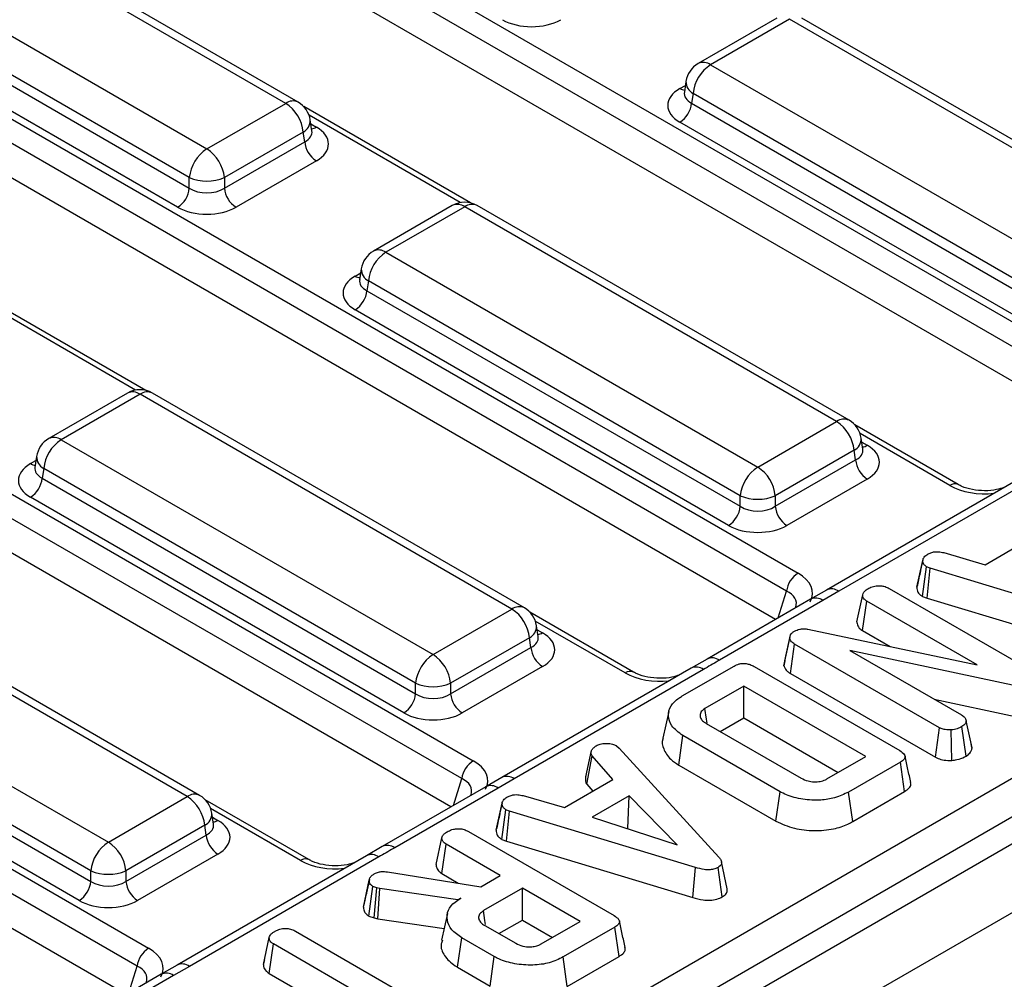
# Model space of a CAD drawing. Units: millimetres. Extents: x -168 to 664, y -32 to 370.
# Drawn here: x 378 to 389, y 167 to 178 of the extents above; entities that cross this region are included whole.
import ezdxf

# ---------------------------------------------------------------- set-up
doc = ezdxf.new("R2010")
doc.units = ezdxf.units.MM

msp = doc.modelspace()

# ---------------------------------------------------------------- linework, layer by layer
at = {"color": 7, "linetype": 'Continuous', "lineweight": 25}
for p, q in [((379.624193, 180.327891), (390.862566, 173.840116)), ((390.723293, 173.624765), (379.48492, 180.11254)), ((390.592285, 173.282839), (379.495529, 179.68886)), ((380.76428, 177.244256), (377.555189, 179.096825)), ((380.914268, 177.259109), (377.705177, 179.111677)), ((374.589869, 178.711243), (386.945194, 171.578666)), ((386.805921, 171.363315), (374.300628, 178.582467)), ((376.603979, 178.547703), (379.813069, 176.695134)), ((379.601744, 176.349527), (376.392654, 178.202095)), ((386.691723, 178.273584), (385.740512, 177.724461)), ((386.841711, 178.258731), (385.8905, 177.709609)), ((391.328455, 175.668589), (386.841711, 178.258731)), ((391.478443, 175.683441), (386.991698, 178.273584)), ((386.674914, 171.021388), (374.267993, 178.183751)), ((376.37489, 178.084858), (379.601744, 176.222034)), ((354.518012, 148.895341), (404.919323, 177.991399)), ((379.460861, 175.991629), (376.234006, 177.854453)), ((405.91453, 177.775278), (264.634595, 96.216108)), ((385.8905, 177.709609), (390.377245, 175.119466)), ((405.130648, 177.645791), (354.729336, 148.549733)), ((385.593886, 177.509592), (385.573945, 177.377993)), ((385.573849, 177.381748), (385.573563, 177.376863)), ((385.679175, 177.364001), (385.661411, 177.246764)), ((390.16592, 174.773859), (385.679175, 177.364001)), ((265.141563, 95.680922), (406.421497, 177.240092)), ((379.813069, 176.695134), (380.76428, 177.244256)), ((385.661411, 177.246764), (390.16592, 174.646366)), ((382.99372, 176.044185), (380.982334, 177.205333)), ((381.080835, 176.912641), (381.060894, 177.044239)), ((390.025037, 174.415961), (385.520528, 177.016359)), ((380.975605, 176.898649), (380.024394, 176.349527)), ((380.993369, 176.781412), (380.975605, 176.898649)), ((381.08129, 176.910169), (381.080736, 176.913556)), ((370.041479, 176.814071), (383.027822, 169.317215)), ((380.024394, 176.222034), (380.993369, 176.781412)), ((382.88855, 169.101865), (369.902206, 176.598721)), ((381.134252, 176.551006), (380.165277, 175.991629)), ((379.601744, 176.222034), (379.601744, 176.349527)), ((380.024394, 176.349527), (380.024394, 176.222034)), ((382.757542, 168.759938), (369.902206, 176.181165)), ((382.774351, 176.012133), (381.823141, 175.463011)), ((382.924339, 175.997281), (381.973129, 175.448158)), ((387.411084, 173.407138), (382.924339, 175.997281)), ((387.561071, 173.421991), (383.074327, 176.012133)), ((381.973129, 175.448158), (386.459873, 172.858016)), ((381.676514, 175.248141), (381.656574, 175.116543)), ((381.656478, 175.120297), (381.656191, 175.115412)), ((381.761804, 175.102551), (381.744039, 174.985314)), ((386.248548, 172.512408), (381.761804, 175.102551)), ((381.744039, 174.985314), (386.248548, 172.384916)), ((379.076348, 173.782735), (377.064963, 174.943883)), ((386.107665, 172.154511), (381.603156, 174.754909)), ((366.124108, 174.552621), (379.110451, 167.055765)), ((378.971178, 166.840414), (365.984835, 174.337271)), ((378.840171, 166.498487), (365.984835, 173.919715)), ((378.85698, 173.750683), (377.905769, 173.20156)), ((379.006968, 173.73583), (378.055757, 173.186708)), ((383.493712, 171.145688), (379.006968, 173.73583)), ((383.6437, 171.16054), (379.156955, 173.750683)), ((386.459873, 172.858016), (387.411084, 173.407138)), ((388.87855, 172.646945), (387.629138, 173.368215)), ((387.727638, 173.075523), (387.707698, 173.207121)), ((378.055757, 173.186708), (382.542501, 170.596566)), ((387.728094, 173.073051), (387.72754, 173.076438)), ((377.759143, 172.986691), (377.739202, 172.855092)), ((387.622408, 173.061531), (386.671198, 172.512408)), ((387.640173, 172.944293), (387.622408, 173.061531)), ((377.739106, 172.858847), (377.73882, 172.853962)), ((377.844432, 172.8411), (377.826668, 172.723863)), ((382.331177, 170.250958), (377.844432, 172.8411)), ((386.671198, 172.384916), (387.640173, 172.944293)), ((377.826668, 172.723863), (382.331177, 170.123465)), ((387.781056, 172.713888), (386.812081, 172.154511)), ((389.57228, 172.694101), (387.287875, 171.375342)), ((389.722268, 172.679248), (387.437863, 171.36049)), ((382.190293, 169.89306), (377.685784, 172.493458)), ((386.248548, 172.384916), (386.248548, 172.512408)), ((386.671198, 172.512408), (386.671198, 172.384916)), ((389.201813, 171.681386), (389.787923, 172.01974)), ((388.703912, 171.826429), (389.201813, 171.681386)), ((388.379501, 171.408645), (388.450154, 171.733514)), ((388.451132, 171.738292), (388.42481, 171.616964)), ((388.447546, 171.298807), (388.494467, 171.656287)), ((388.540035, 171.638669), (388.494467, 171.656287)), ((388.503938, 171.277004), (388.540035, 171.638669)), ((390.783307, 170.96003), (388.540035, 171.638669)), ((379.57634, 168.884237), (375.089596, 171.47438)), ((379.726328, 168.89909), (375.239584, 171.489232)), ((387.288084, 171.375193), (387.095699, 171.264283)), ((387.437863, 171.36049), (387.245651, 171.249429)), ((387.654636, 170.993955), (387.725417, 171.318994)), ((388.043973, 171.394291), (389.791853, 170.385262)), ((388.447546, 171.298807), (388.503938, 171.277004)), ((387.095663, 171.264281), (385.847292, 170.543612)), ((387.245651, 171.249429), (385.99728, 170.52876)), ((387.724344, 170.8857), (387.775583, 171.240318)), ((389.107082, 170.47166), (387.775583, 171.240318)), ((388.503938, 171.277004), (390.749903, 170.59755)), ((382.542501, 170.596566), (383.493712, 171.145688)), ((384.961178, 170.385495), (383.711767, 171.106765)), ((383.810267, 170.814072), (383.790326, 170.94567)), ((374.138385, 170.925258), (378.62513, 168.335115)), ((386.786396, 170.520479), (386.855449, 170.837044)), ((386.846669, 170.790466), (386.855449, 170.837044)), ((387.062803, 170.903171), (389.107082, 170.47166)), ((387.724344, 170.8857), (388.05795, 170.693113)), ((383.705037, 170.80008), (382.753826, 170.250958)), ((383.722801, 170.682843), (383.705037, 170.80008)), ((383.810723, 170.811601), (383.810169, 170.814987)), ((386.775378, 170.46202), (386.846669, 170.790466)), ((386.853603, 170.368961), (386.904361, 170.723857)), ((388.651404, 169.715311), (386.904361, 170.723857)), ((382.753826, 170.123465), (383.722801, 170.682843)), ((389.588261, 170.217533), (387.571573, 170.647595)), ((387.571573, 170.647595), (388.91854, 169.870008)), ((378.413805, 167.989507), (373.927061, 170.57965)), ((385.847263, 170.543554), (385.654848, 170.432515)), ((386.786396, 170.520479), (386.775378, 170.46202)), ((373.909296, 170.462413), (378.413805, 167.862015)), ((383.863685, 170.452438), (382.894709, 169.89306)), ((385.654909, 170.43265), (383.370504, 169.113891)), ((385.804896, 170.417798), (383.520492, 169.099039)), ((385.549618, 170.098167), (386.174189, 170.458725)), ((386.41457, 170.453657), (388.172065, 169.439077)), ((386.853603, 170.368961), (388.6031, 169.358998)), ((378.272922, 167.63161), (373.768413, 170.232008)), ((382.331177, 170.123465), (382.331177, 170.250958)), ((382.753826, 170.250958), (382.753826, 170.123465)), ((386.28999, 170.216664), (385.821771, 169.946367)), ((387.761537, 169.367158), (386.28999, 170.216664)), ((386.28999, 169.832466), (386.28999, 170.216664)), ((388.588017, 170.060814), (389.566374, 169.852178)), ((385.385161, 169.91006), (385.315158, 169.588417)), ((385.838493, 169.766812), (386.982286, 169.106514)), ((386.007378, 169.669317), (386.28999, 169.832466)), ((386.28999, 169.832466), (387.428775, 169.175059)), ((389.045155, 169.470791), (388.974141, 169.797365)), ((388.6031, 169.358998), (388.651404, 169.715311)), ((388.800078, 169.321545), (388.792706, 169.688764)), ((388.972871, 169.373268), (388.922721, 169.728584)), ((385.506305, 169.265471), (385.556725, 169.620562)), ((386.728946, 168.943853), (385.556725, 169.620562)), ((389.043663, 169.478066), (389.034541, 169.519853)), ((384.384519, 169.123276), (384.454069, 169.442069)), ((384.754649, 169.497335), (384.787257, 169.470306)), ((384.787257, 169.470306), (385.990413, 168.153572)), ((384.395841, 169.034658), (384.460757, 169.377391)), ((384.712425, 169.089717), (384.460757, 169.377391)), ((387.293317, 169.096861), (387.761537, 169.367158)), ((388.180844, 169.300308), (387.556273, 168.939751)), ((388.23174, 168.945492), (388.180844, 169.300308)), ((385.506305, 169.265471), (386.679584, 168.588151)), ((383.370712, 169.113743), (383.178327, 169.002832)), ((383.520492, 169.099039), (383.328279, 168.987979)), ((384.126315, 168.751363), (384.712425, 169.089717)), ((383.178291, 169.002831), (381.92992, 168.282162)), ((383.328279, 168.987979), (382.079908, 168.267309)), ((384.395841, 169.034658), (384.470071, 168.949809)), ((386.679584, 168.588151), (386.728946, 168.943853)), ((387.605407, 168.583917), (387.556273, 168.939751)), ((387.605407, 168.583917), (388.23174, 168.945492)), ((378.62513, 168.335115), (379.57634, 168.884237)), ((381.043806, 168.124045), (379.794395, 168.845314)), ((383.304003, 168.478623), (383.374656, 168.803492)), ((383.375634, 168.80827), (383.349312, 168.686941)), ((383.628414, 168.896406), (384.126315, 168.751363)), ((384.909328, 168.894476), (384.461175, 168.635763)), ((384.893498, 168.501139), (384.909328, 168.894476)), ((385.487914, 168.301752), (384.909328, 168.894476)), ((379.892895, 168.552622), (379.872955, 168.68422)), ((383.372048, 168.368784), (383.418969, 168.726264)), ((383.464537, 168.708646), (383.418969, 168.726264)), ((383.42844, 168.346982), (383.464537, 168.708646)), ((385.707809, 168.030007), (383.464537, 168.708646)), ((384.461175, 168.635763), (385.487914, 168.301752)), ((379.787665, 168.53863), (378.836455, 167.989507)), ((379.80543, 168.421392), (379.787665, 168.53863)), ((379.893351, 168.55015), (379.892797, 168.553537)), ((382.968475, 168.464269), (384.72597, 167.449689)), ((384.886833, 168.497291), (384.893498, 168.501139)), ((384.893498, 168.501139), (384.902104, 168.492323)), ((378.836455, 167.862015), (379.80543, 168.421392)), ((382.579139, 168.063933), (382.649919, 168.388972)), ((383.372048, 168.368784), (383.42844, 168.346982)), ((383.42844, 168.346982), (385.674405, 167.667528)), ((381.929892, 168.282104), (381.737476, 168.171064)), ((382.648846, 167.955677), (382.700085, 168.310296)), ((383.352248, 167.93381), (382.700085, 168.310296)), ((379.946313, 168.190987), (378.977338, 167.63161)), ((381.737537, 168.1712), (379.453132, 166.852441)), ((381.887525, 168.156347), (379.60312, 166.837589)), ((386.092177, 167.773512), (386.021959, 168.096305)), ((378.413805, 167.862015), (378.413805, 167.989507)), ((378.836455, 167.989507), (378.836455, 167.862015)), ((381.990649, 167.97701), (383.11772, 167.79842)), ((385.674405, 167.667528), (385.707809, 168.030007)), ((386.032213, 167.675657), (385.982052, 168.030973)), ((381.701695, 167.551126), (381.772426, 167.876613)), ((381.77399, 167.88454), (381.739428, 167.724749)), ((382.648846, 167.955677), (382.846925, 167.841329)), ((383.11772, 167.79842), (383.352248, 167.93381)), ((381.768178, 167.44419), (381.814231, 167.802282)), ((381.863561, 167.784905), (381.814231, 167.802282)), ((381.829941, 167.422434), (381.863561, 167.784905)), ((381.898678, 167.775252), (381.863561, 167.784905)), ((381.874675, 167.410137), (381.898678, 167.775252)), ((382.840551, 167.638414), (381.898678, 167.775252)), ((383.619802, 167.779355), (383.151583, 167.509057)), ((384.315442, 167.37777), (383.619802, 167.779355)), ((383.619802, 167.395156), (383.619802, 167.779355)), ((382.876504, 167.659169), (382.840551, 167.638414)), ((382.840755, 167.634901), (382.840551, 167.638414)), ((381.768178, 167.44419), (381.829941, 167.422434)), ((381.829941, 167.422434), (381.874675, 167.410137)), ((381.874675, 167.410137), (382.675246, 167.293828)), ((382.714555, 167.474451), (382.644521, 167.152648)), ((383.337189, 167.232008), (383.619802, 167.395156)), ((383.619802, 167.395156), (383.982681, 167.185671)), ((383.847223, 167.107473), (384.315442, 167.37777)), ((380.882976, 167.261784), (382.498751, 166.329017)), ((383.16496, 167.331433), (383.539536, 167.115196)), ((384.734749, 167.31092), (384.110178, 166.950363)), ((384.785646, 166.956104), (384.734749, 167.31092)), ((380.495396, 166.861001), (380.566092, 167.186004)), ((382.838205, 166.826956), (382.888627, 167.182046)), ((383.280761, 166.955672), (382.888627, 167.182046)), ((380.564241, 166.752676), (380.615422, 167.107328)), ((382.231197, 166.174561), (380.615422, 167.107328)), ((380.506922, 166.914186), (380.496619, 166.866923)), ((383.231416, 166.59996), (383.280761, 166.955672)), ((384.159334, 166.594541), (384.110178, 166.950363)), ((384.159334, 166.594541), (384.785646, 166.956104)), ((379.453341, 166.852293), (379.260956, 166.741382)), ((379.60312, 166.837589), (379.410907, 166.726528)), ((382.838205, 166.826956), (383.231416, 166.59996)), ((379.26092, 166.74138), (378.012549, 166.020711)), ((379.410907, 166.726528), (378.162537, 166.005859)), ((380.564241, 166.752676), (381.899902, 165.981615))]:
    msp.add_line(p, q, dxfattribs=at)
at = {"color": 8, "linetype": 'Continuous', "lineweight": 25}
for p, q in [((385.520528, 177.42301), (385.586541, 177.461119)), ((382.870823, 176.047507), (381.046669, 177.100568)), ((381.068239, 176.995766), (381.134252, 176.957657)), ((381.603156, 175.161559), (381.669169, 175.199668)), ((378.953451, 173.786056), (377.129297, 174.839118)), ((388.778558, 172.637044), (387.693473, 173.26345)), ((387.715043, 173.158648), (387.781056, 173.120539)), ((377.685784, 172.900109), (377.751798, 172.938218)), ((386.70719, 171.040021), (386.805921, 171.363315)), ((384.861186, 170.375593), (383.776101, 171.002)), ((383.797671, 170.897197), (383.863685, 170.859089)), ((382.789819, 168.778571), (382.88855, 169.101865)), ((380.943815, 168.114143), (379.858729, 168.740549)), ((379.8803, 168.635747), (379.946313, 168.597638)), ((378.872447, 166.51712), (378.971178, 166.840414))]:
    msp.add_line(p, q, dxfattribs=at)
at = {"color": 7, "linetype": 'Continuous', "lineweight": 25, "flags": 128}
for points in [[(385.847462, 169.768721), (385.840319, 169.818112), (385.821771, 169.946367)], [(383.175533, 167.343538), (383.168756, 167.390369), (383.151583, 167.509057)]]:
    msp.add_lwpolyline(points, dxfattribs=at)
at = {"color": 7, "linetype": 'Continuous', "lineweight": 25}
for centre, radius, start, end in [((385.8905, 177.464647), 0.3, 119.9973117, 171.3837105), ((386.143016, 177.317794), 0.466137, 122.8008629, 174.3110006), ((380.511764, 176.852441), 0.466137, 5.6889994, 57.1991371), ((380.76428, 176.999294), 0.3, 8.6162895, 60.0026883), ((385.352184, 177.277569), 0.310758, 302.8008629, 354.3110006), ((381.302596, 176.812217), 0.310758, 185.6889994, 237.1991371), ((380.065585, 176.303319), 0.466137, 122.8008629, 174.3110006), ((379.560553, 176.303319), 0.466137, 5.6889994, 57.1991371), ((379.813069, 176.859175), 0.551724, 247.4787401, 292.5212599), ((379.292517, 176.252839), 0.310758, 302.8008629, 354.3110006), ((380.333621, 176.252839), 0.310758, 185.6889994, 237.1991371), ((382.924339, 175.752318), 0.3, 60.0026883, 119.9973117), ((381.973129, 175.203196), 0.3, 119.9973117, 171.3837105), ((382.225645, 175.056343), 0.466137, 122.8008629, 174.3110006), ((381.434812, 175.016119), 0.310758, 302.8008629, 354.3110006), ((379.006968, 173.490868), 0.3, 60.0026883, 119.9973117), ((387.158568, 173.015323), 0.466137, 5.6889994, 57.1991371), ((387.411084, 173.162176), 0.3, 8.6162895, 60.0026883), ((378.055757, 172.941746), 0.3, 119.9973117, 171.3837105), ((378.308273, 172.794893), 0.466137, 122.8008629, 174.3110006), ((386.712389, 172.466201), 0.466137, 122.8008629, 174.3110006), ((386.207357, 172.466201), 0.466137, 5.6889994, 57.1991371), ((387.9494, 172.975098), 0.310758, 185.6889994, 237.1991371), ((377.51744, 172.754668), 0.310758, 302.8008629, 354.3110006), ((386.459873, 173.022057), 0.551724, 247.4787401, 292.5212599), ((385.939321, 172.415721), 0.310758, 302.8008629, 354.3110006), ((386.980425, 172.415721), 0.310758, 185.6889994, 237.1991371), ((387.11513, 171.316052), 0.3128, 122.9067666, 171.3096049), ((383.241196, 170.753873), 0.466137, 5.6889994, 57.1991371), ((383.493712, 170.900725), 0.3, 8.6162895, 60.0026883), ((382.795017, 170.20475), 0.466137, 122.8008629, 174.3110006), ((382.289985, 170.20475), 0.466137, 5.6889994, 57.1991371), ((384.032029, 170.713648), 0.310758, 185.6889994, 237.1991371), ((382.542501, 170.760606), 0.551724, 247.4787401, 292.5212599), ((382.021949, 170.154271), 0.310758, 302.8008629, 354.3110006), ((383.063053, 170.154271), 0.310758, 185.6889994, 237.1991371), ((383.197758, 169.054602), 0.3128, 122.9067666, 171.3096049), ((379.323825, 168.492422), 0.466137, 5.6889994, 57.1991371), ((379.57634, 168.639275), 0.3, 8.6162895, 60.0026883), ((378.877646, 167.9433), 0.466137, 122.8008629, 174.3110006), ((378.372614, 167.9433), 0.466137, 5.6889994, 57.1991371), ((380.114657, 168.452197), 0.310758, 185.6889994, 237.1991371), ((378.62513, 168.499156), 0.551724, 247.4787401, 292.5212599), ((378.104578, 167.89282), 0.310758, 302.8008629, 354.3110006), ((379.145682, 167.89282), 0.310758, 185.6889994, 237.1991371), ((379.280387, 166.793152), 0.3128, 122.9067666, 171.3096049)]:
    msp.add_arc(centre, radius, start, end, dxfattribs=at)
at = {"color": 8, "linetype": 'Continuous', "lineweight": 25}
for centre, radius, start, end in [((385.802811, 177.588835), 0.14925, 54.0181846, 114.671357), ((385.753358, 177.505236), 0.159531, 178.4354213, 242.2896185), ((385.588805, 177.532529), 0.12906, 238.0593296, 265.1420467), ((380.851516, 177.128058), 0.1453, 64.4131749, 126.8972835), ((380.906219, 177.037073), 0.154841, 296.6225197, 2.6524405), ((381.065975, 177.067177), 0.12906, 274.8579533, 301.9406704), ((382.837103, 175.881082), 0.1453, 53.1027165, 115.5868251), ((383.011575, 175.881082), 0.1453, 64.4131749, 126.8972835), ((381.88544, 175.327385), 0.14925, 54.0181846, 114.671357), ((381.835986, 175.243785), 0.159531, 178.4354213, 242.2896185), ((381.671434, 175.271079), 0.12906, 238.0593296, 265.1420467), ((378.919732, 173.619632), 0.1453, 53.1027165, 115.5868251), ((379.094203, 173.619632), 0.1453, 64.4131749, 126.8972835), ((387.498319, 173.29094), 0.1453, 64.4131749, 126.8972835), ((377.968068, 173.065934), 0.14925, 54.0181846, 114.671357), ((387.553022, 173.199955), 0.154841, 296.6225197, 2.6524405), ((387.712778, 173.230059), 0.12906, 274.8579533, 301.9406704), ((377.918615, 172.982335), 0.159531, 178.4354213, 242.2896185), ((377.754062, 173.009629), 0.12906, 238.0593296, 265.1420467), ((388.836886, 172.558214), 0.098063, 65.1056128, 126.4986486), ((387.35038, 171.241872), 0.147389, 53.5903124, 115.0563663), ((387.158203, 171.131088), 0.147145, 53.537515, 115.1520266), ((383.580948, 171.029489), 0.1453, 64.4131749, 126.8972835), ((383.635651, 170.938505), 0.154841, 296.6225197, 2.6524405), ((383.795407, 170.968608), 0.12906, 274.8579533, 301.9406704), ((385.909842, 170.410448), 0.147116, 53.5337175, 115.1922611), ((384.919515, 170.296763), 0.098063, 65.1056128, 126.4986486), ((385.717425, 170.299215), 0.147354, 53.5858638, 115.1036778), ((383.433008, 168.980421), 0.147389, 53.5903124, 115.0563663), ((383.240831, 168.869637), 0.147145, 53.537515, 115.1520266), ((379.663576, 168.768039), 0.1453, 64.4131749, 126.8972835), ((379.718279, 168.677054), 0.154841, 296.6225197, 2.6524405), ((379.878035, 168.707158), 0.12906, 274.8579533, 301.9406704), ((381.99247, 168.148998), 0.147116, 53.5337175, 115.1922611), ((381.002143, 168.035313), 0.098063, 65.1056128, 126.4986486), ((381.800053, 168.037765), 0.147354, 53.5858638, 115.1036778), ((379.515637, 166.718971), 0.147389, 53.5903124, 115.0563663), ((379.323459, 166.608187), 0.147145, 53.537515, 115.1520266)]:
    msp.add_arc(centre, radius, start, end, dxfattribs=at)
at = {"color": 7, "linetype": 'Continuous', "lineweight": 25}
for centre, major_axis, ratio, start_param, end_param in [((383.730441, 178.459517), (0.5, 0), 0.581689643, 3.930788915, 5.493989046), ((385.878127, 177.219684), (0.503813, 0), 0.572919093, 2.359992588, 3.923192719), ((380.776653, 176.754332), (0.503813, 0), 0.572919093, 5.501585242, 7.064785372), ((379.813069, 176.361375), (0.3, 0), 0.654379441, 3.930788915, 5.493989046), ((379.813069, 176.198067), (0.5, 0), 0.581689643, 3.930788915, 5.493989046), ((381.960756, 174.958234), (0.503813, 0), 0.572919093, 2.359992588, 3.923192719), ((387.423456, 172.917214), (0.503813, 0), 0.572919093, 5.501585242, 7.064785372), ((378.043384, 172.696784), (0.503813, 0), 0.572919093, 2.359992588, 3.923192719), ((386.459873, 172.524257), (0.3, 0), 0.654379441, 3.930788915, 5.493989046), ((386.459873, 172.360949), (0.5, 0), 0.581689643, 3.930788915, 5.493989046), ((386.501395, 171.337464), (0.618373, 0), 0.560135066, 5.979398375, 7.05350434), ((383.506085, 170.655763), (0.503813, 0), 0.572919093, 5.501585242, 7.064785372), ((382.542501, 170.262807), (0.3, 0), 0.654379441, 3.930788915, 5.493989046), ((382.542501, 170.099498), (0.5, 0), 0.581689643, 3.930788915, 5.493989046), ((382.584023, 169.076014), (0.618373, 0), 0.560135066, 5.979398375, 7.05350434), ((379.588713, 168.394313), (0.503813, 0), 0.572919093, 5.501585242, 7.064785372), ((378.62513, 168.001356), (0.3, 0), 0.654379441, 3.930788915, 5.493989046), ((378.62513, 167.838048), (0.5, 0), 0.581689643, 3.930788915, 5.493989046), ((378.666651, 166.814563), (0.618373, 0), 0.560135066, 5.979398375, 7.05350434)]:
    msp.add_ellipse(centre, major_axis=major_axis, ratio=ratio, start_param=start_param, end_param=end_param, dxfattribs=at)
at = {"color": 8, "linetype": 'Continuous', "lineweight": 25}
for centre, major_axis, ratio, start_param, end_param in [((385.878127, 177.382993), (0.304875, 0.029433), 0.563643706, 2.982048719, 3.868830985), ((380.776653, 176.91764), (0.304875, -0.029433), 0.563643706, 5.555946976, 6.426869764), ((381.960756, 175.121542), (0.304875, 0.029433), 0.563643706, 2.982048719, 3.868830985), ((387.423456, 173.080522), (0.304875, -0.029433), 0.563643706, 5.555946976, 6.426869764), ((378.043384, 172.860092), (0.304875, 0.029433), 0.563643706, 2.982048719, 3.868830985), ((389.196376, 172.893244), (0.6, 0), 0.594965613, 3.942069947, 4.903038119), ((386.501395, 171.174156), (0.423257, 0.055715), 0.537615432, 6.021257473, 6.982853123), ((383.506085, 170.819071), (0.304875, -0.029433), 0.563643706, 5.555946976, 6.426869764), ((385.279005, 170.631793), (0.6, 0), 0.594965613, 3.942069947, 4.903038119), ((382.584023, 168.912705), (0.423257, 0.055715), 0.537615432, 6.021257473, 6.982853123), ((379.588713, 168.557621), (0.304875, -0.029433), 0.563643706, 5.555946976, 6.426869764), ((381.361633, 168.370343), (0.6, 0), 0.594965613, 3.942069947, 4.903038119), ((378.666651, 166.651255), (0.423257, 0.055715), 0.537615432, 6.021257473, 6.982853123)]:
    msp.add_ellipse(centre, major_axis=major_axis, ratio=ratio, start_param=start_param, end_param=end_param, dxfattribs=at)
at = {"color": 7, "linetype": 'Continuous', "lineweight": 25}
for points, knots in [([(389.430364, 172.612174), (389.401459, 172.602572), (389.332263, 172.579585), (389.19453, 172.568666), (389.046439, 172.58238), (388.938863, 172.614955), (388.893007, 172.639277), (388.87855, 172.646945)], [0, 0, 0, 0, 0.1700640002, 0.4071301794, 0.6483689257, 0.8891405546, 1, 1, 1, 1]), ([(388.450154, 171.733514), (388.454171, 171.747189), (388.462224, 171.774601), (388.495603, 171.797932), (388.513973, 171.809354), (388.516206, 171.810742)], [0, 0, 0, 0, 0.466511894, 0.935162353, 1, 1, 1, 1]), ([(388.516206, 171.810742), (388.530545, 171.81756), (388.555317, 171.829338), (388.59891, 171.838899), (388.649077, 171.837613), (388.682916, 171.830711), (388.703912, 171.826429)], [0, 0, 0, 0, 0.273150124, 0.471886328, 0.672328599, 1, 1, 1, 1]), ([(388.494467, 171.656287), (388.48294, 171.66522), (388.456926, 171.685382), (388.451139, 171.713994), (388.450299, 171.730641), (388.450154, 171.733514)], [0, 0, 0, 0, 0.396997754, 0.895935423, 1, 1, 1, 1]), ([(388.42481, 171.616964), (388.422642, 171.606968), (388.406881, 171.534294), (388.393052, 171.471121), (388.381124, 171.416636)], [0, 0, 0, 0, 0.13753622, 1, 1, 1, 1]), ([(387.798994, 171.396705), (387.816652, 171.404964), (387.852167, 171.421577), (387.913831, 171.429484), (387.972872, 171.424426), (388.014129, 171.410634), (388.036596, 171.398331), (388.043973, 171.394291)], [0, 0, 0, 0, 0.245755084, 0.494288003, 0.661692199, 0.888909199, 1, 1, 1, 1]), ([(387.725417, 171.318994), (387.728489, 171.329077), (387.735906, 171.353421), (387.769016, 171.377991), (387.792399, 171.392587), (387.798994, 171.396705)], [0, 0, 0, 0, 0.336710972, 0.812913235, 1, 1, 1, 1]), ([(387.775583, 171.240318), (387.76387, 171.24871), (387.737633, 171.267506), (387.727491, 171.296521), (387.725846, 171.31434), (387.725417, 171.318994)], [0, 0, 0, 0, 0.373376032, 0.836334607, 1, 1, 1, 1]), ([(388.379501, 171.408645), (388.380146, 171.397972), (388.381843, 171.369871), (388.401301, 171.330052), (388.434319, 171.307743), (388.447546, 171.298807)], [0, 0, 0, 0, 0.268539911, 0.706988104, 1, 1, 1, 1]), ([(387.654636, 170.993955), (387.655314, 170.986262), (387.65762, 170.960094), (387.674706, 170.920458), (387.70982, 170.89587), (387.724344, 170.8857)], [0, 0, 0, 0, 0.196275827, 0.66755663, 1, 1, 1, 1]), ([(386.855449, 170.837044), (386.861047, 170.844929), (386.869571, 170.856934), (386.888474, 170.870552), (386.899047, 170.877002), (386.904361, 170.880244)], [0, 0, 0, 0, 0.487698682, 0.742525897, 1, 1, 1, 1]), ([(386.904361, 170.880244), (386.923554, 170.889281), (386.954855, 170.904019), (387.010887, 170.910142), (387.043625, 170.906218), (387.060635, 170.903515), (387.062803, 170.903171)], [0, 0, 0, 0, 0.424547626, 0.692333203, 0.960798974, 1, 1, 1, 1]), ([(386.904361, 170.723857), (386.890673, 170.733015), (386.869524, 170.747166), (386.853543, 170.770931), (386.84898, 170.783899), (386.846669, 170.790466)], [0, 0, 0, 0, 0.47520265, 0.734257117, 1, 1, 1, 1]), ([(385.99728, 170.52876), (385.992106, 170.525773), (385.928004, 170.488771), (385.863862, 170.451792), (385.804896, 170.417798)], [0, 0, 0, 0, 0.080714663, 1, 1, 1, 1]), ([(386.174189, 170.458725), (386.193288, 170.468292), (386.223295, 170.483322), (386.275949, 170.492124), (386.32303, 170.489754), (386.371536, 170.476644), (386.399625, 170.46164), (386.41457, 170.453657)], [0, 0, 0, 0, 0.27239657, 0.427968153, 0.583800617, 0.778557622, 1, 1, 1, 1]), ([(385.512992, 170.350724), (385.484088, 170.341122), (385.414891, 170.318135), (385.277159, 170.307216), (385.129068, 170.32093), (385.021492, 170.353504), (384.975635, 170.377827), (384.961178, 170.385495)], [0, 0, 0, 0, 0.170064, 0.407130179, 0.648368926, 0.889140555, 1, 1, 1, 1]), ([(386.775378, 170.46202), (386.776422, 170.458917), (386.784339, 170.43539), (386.803772, 170.400869), (386.840835, 170.377137), (386.853603, 170.368961)], [0, 0, 0, 0, 0.090592364, 0.686715834, 1, 1, 1, 1]), ([(385.556725, 169.620562), (385.505387, 169.658183), (385.410345, 169.72783), (385.370828, 169.858478), (385.397629, 169.977433), (385.479717, 170.055419), (385.535945, 170.089806), (385.549618, 170.098167)], [0, 0, 0, 0, 0.267633391, 0.495461259, 0.731410322, 0.934686285, 1, 1, 1, 1]), ([(385.821771, 169.946367), (385.805325, 169.934662), (385.772184, 169.911076), (385.759496, 169.866719), (385.769329, 169.824929), (385.798841, 169.791388), (385.82655, 169.774214), (385.838493, 169.766812)], [0, 0, 0, 0, 0.2226103912, 0.4486021731, 0.6488025973, 0.8486320569, 1, 1, 1, 1]), ([(388.91854, 169.870008), (388.932503, 169.860052), (388.960477, 169.840109), (388.970987, 169.813039), (388.973833, 169.798899), (388.974141, 169.797365)], [0, 0, 0, 0, 0.470492007, 0.942563685, 1, 1, 1, 1]), ([(388.974141, 169.797365), (388.971399, 169.785349), (388.967152, 169.766735), (388.946302, 169.743823), (388.9307, 169.73374), (388.922721, 169.728584)], [0, 0, 0, 0, 0.470894719, 0.7294274405, 1, 1, 1, 1]), ([(388.792706, 169.688764), (388.769047, 169.688705), (388.727356, 169.688603), (388.679274, 169.701022), (388.658655, 169.711593), (388.651404, 169.715311)], [0, 0, 0, 0, 0.459673983, 0.809998341, 1, 1, 1, 1]), ([(388.922721, 169.728584), (388.904757, 169.719442), (388.87717, 169.705403), (388.831536, 169.692918), (388.805826, 169.690167), (388.792706, 169.688764)], [0, 0, 0, 0, 0.477554703, 0.733402124, 1, 1, 1, 1]), ([(384.510088, 169.498059), (384.52586, 169.505709), (384.557573, 169.521091), (384.602397, 169.525894), (384.625845, 169.526465), (384.628815, 169.526537)], [0, 0, 0, 0, 0.463556448, 0.932056919, 1, 1, 1, 1]), ([(384.628815, 169.526537), (384.650312, 169.525997), (384.693491, 169.524911), (384.732929, 169.508625), (384.751682, 169.498877), (384.754649, 169.497335)], [0, 0, 0, 0, 0.454952963, 0.913782943, 1, 1, 1, 1]), ([(385.318181, 169.587975), (385.316342, 169.584063), (385.297169, 169.543276), (385.321714, 169.453212), (385.385383, 169.344424), (385.472211, 169.287731), (385.506305, 169.265471)], [0, 0, 0, 0, 0.0345235395, 0.3598644688, 0.7486451329, 1, 1, 1, 1]), ([(384.460757, 169.377391), (384.456245, 169.387652), (384.449318, 169.403403), (384.45137, 169.425258), (384.453168, 169.436457), (384.454069, 169.442069)], [0, 0, 0, 0, 0.48254901, 0.740672463, 1, 1, 1, 1]), ([(384.454069, 169.442069), (384.460878, 169.451953), (384.471243, 169.466995), (384.492831, 169.484788), (384.50433, 169.493631), (384.510088, 169.498059)], [0, 0, 0, 0, 0.488909822, 0.744104238, 1, 1, 1, 1]), ([(388.172065, 169.439077), (388.19353, 169.424946), (388.224521, 169.404545), (388.239568, 169.36984), (388.232716, 169.342692), (388.210746, 169.319113), (388.189677, 169.305863), (388.180844, 169.300308)], [0, 0, 0, 0, 0.349069331, 0.503971141, 0.660003114, 0.857463367, 1, 1, 1, 1]), ([(388.972871, 169.373268), (388.989004, 169.384155), (389.028277, 169.410656), (389.040562, 169.447598), (389.044854, 169.469274), (389.045155, 169.470791)], [0, 0, 0, 0, 0.393351766, 0.957558453, 1, 1, 1, 1]), ([(388.305948, 169.053015), (388.294321, 169.106435), (388.271067, 169.213275), (388.247772, 169.320293), (388.236125, 169.373802)], [0, 0, 0, 0, 0.500000801, 1, 1, 1, 1]), ([(388.6031, 169.358998), (388.62417, 169.349279), (388.66742, 169.329328), (388.739468, 169.320453), (388.78379, 169.321252), (388.800078, 169.321545)], [0, 0, 0, 0, 0.375331394, 0.770450229, 1, 1, 1, 1]), ([(388.800078, 169.321545), (388.821246, 169.323916), (388.878538, 169.330333), (388.934486, 169.352884), (388.967117, 169.370212), (388.972871, 169.373268)], [0, 0, 0, 0, 0.325536122, 0.881057374, 1, 1, 1, 1]), ([(384.384519, 169.123276), (384.383426, 169.116711), (384.380503, 169.099144), (384.378009, 169.068927), (384.389704, 169.046452), (384.395841, 169.034658)], [0, 0, 0, 0, 0.2209572957, 0.5912145559, 1, 1, 1, 1]), ([(386.982286, 169.106514), (387.008769, 169.093773), (387.054771, 169.07164), (387.138898, 169.061172), (387.21402, 169.064928), (387.264487, 169.081659), (387.28771, 169.093904), (387.293317, 169.096861)], [0, 0, 0, 0, 0.294005645, 0.510705215, 0.727146625, 0.934115122, 1, 1, 1, 1]), ([(388.23174, 168.945492), (388.252656, 168.95995), (388.287741, 168.984205), (388.309909, 169.023556), (388.305149, 169.044571), (388.303262, 169.052901)], [0, 0, 0, 0, 0.471157368, 0.790364246, 1, 1, 1, 1]), ([(387.556273, 168.939751), (387.50254, 168.913644), (387.403927, 168.865733), (387.205618, 168.836307), (387.000334, 168.846797), (386.831964, 168.889206), (386.753385, 168.930889), (386.728946, 168.943853)], [0, 0, 0, 0, 0.226998869, 0.416597979, 0.651643282, 0.891656888, 1, 1, 1, 1]), ([(383.374656, 168.803492), (383.378673, 168.817167), (383.386726, 168.844579), (383.420105, 168.867909), (383.438475, 168.879331), (383.440708, 168.88072)], [0, 0, 0, 0, 0.466511894, 0.935162353, 1, 1, 1, 1]), ([(383.418969, 168.726264), (383.407442, 168.735198), (383.381428, 168.755359), (383.375641, 168.783972), (383.374801, 168.800619), (383.374656, 168.803492)], [0, 0, 0, 0, 0.396997754, 0.895935423, 1, 1, 1, 1]), ([(383.440708, 168.88072), (383.455047, 168.887537), (383.479819, 168.899315), (383.523412, 168.908876), (383.573579, 168.907591), (383.607418, 168.900689), (383.628414, 168.896406)], [0, 0, 0, 0, 0.273150124, 0.471886328, 0.672328599, 1, 1, 1, 1]), ([(383.349312, 168.686941), (383.347144, 168.676946), (383.331384, 168.604271), (383.317554, 168.541098), (383.305626, 168.486614)], [0, 0, 0, 0, 0.137536221, 1, 1, 1, 1]), ([(386.679584, 168.588151), (386.750225, 168.555749), (386.885213, 168.493833), (387.137615, 168.467641), (387.366564, 168.485744), (387.518538, 168.536946), (387.586574, 168.573734), (387.605407, 168.583917)], [0, 0, 0, 0, 0.260304662, 0.497412489, 0.727050848, 0.924444886, 1, 1, 1, 1]), ([(382.649919, 168.388972), (382.651806, 168.39651), (382.656484, 168.415197), (382.683898, 168.441744), (382.710235, 168.45833), (382.723496, 168.466682)], [0, 0, 0, 0, 0.251358655, 0.623041679, 1, 1, 1, 1]), ([(382.723496, 168.466682), (382.743824, 168.475966), (382.779014, 168.492037), (382.838927, 168.498908), (382.893611, 168.495233), (382.936478, 168.481697), (382.959963, 168.468906), (382.968475, 168.464269)], [0, 0, 0, 0, 0.278835386, 0.48271286, 0.647432188, 0.872201508, 1, 1, 1, 1]), ([(383.304003, 168.478623), (383.304648, 168.467949), (383.306345, 168.439849), (383.325803, 168.400029), (383.358822, 168.377721), (383.372048, 168.368784)], [0, 0, 0, 0, 0.268539911, 0.706988104, 1, 1, 1, 1]), ([(382.700085, 168.310296), (382.69188, 168.315694), (382.671429, 168.32915), (382.653963, 168.3568), (382.651272, 168.378209), (382.649919, 168.388972)], [0, 0, 0, 0, 0.249929574, 0.622928952, 1, 1, 1, 1]), ([(382.079908, 168.267309), (382.074734, 168.264323), (382.010632, 168.22732), (381.94649, 168.190342), (381.887525, 168.156347)], [0, 0, 0, 0, 0.080714663, 1, 1, 1, 1]), ([(381.595621, 168.089273), (381.566716, 168.079671), (381.49752, 168.056685), (381.359787, 168.045765), (381.211696, 168.059479), (381.10412, 168.092054), (381.058264, 168.116376), (381.043806, 168.124045)], [0, 0, 0, 0, 0.170064, 0.407130179, 0.648368926, 0.889140555, 1, 1, 1, 1]), ([(385.990413, 168.153572), (385.998963, 168.142675), (386.016139, 168.120786), (386.025811, 168.088125), (386.017088, 168.058887), (385.998593, 168.041558), (385.985373, 168.033098), (385.982052, 168.030973)], [0, 0, 0, 0, 0.272037126, 0.546502415, 0.740297134, 0.934765685, 1, 1, 1, 1]), ([(381.838896, 167.956013), (381.853279, 167.96309), (381.878472, 167.975486), (381.933238, 167.983088), (381.968901, 167.979312), (381.990649, 167.97701)], [0, 0, 0, 0, 0.341747022, 0.598584343, 1, 1, 1, 1]), ([(382.579139, 168.063933), (382.580637, 168.050617), (382.584043, 168.020336), (382.608772, 167.982168), (382.63852, 167.962503), (382.648846, 167.955677)], [0, 0, 0, 0, 0.338833572, 0.770496071, 1, 1, 1, 1]), ([(385.982052, 168.030973), (385.964188, 168.022469), (385.931609, 168.006961), (385.870559, 167.999651), (385.794144, 168.004948), (385.7425, 168.019938), (385.707809, 168.030007)], [0, 0, 0, 0, 0.23085242, 0.420997547, 0.611074451, 1, 1, 1, 1]), ([(381.772426, 167.876613), (381.774341, 167.885661), (381.778838, 167.906907), (381.80389, 167.934245), (381.828601, 167.949612), (381.838896, 167.956013)], [0, 0, 0, 0, 0.302010653, 0.709215287, 1, 1, 1, 1]), ([(381.814231, 167.802282), (381.804547, 167.809919), (381.786113, 167.824458), (381.775374, 167.850802), (381.773418, 167.867925), (381.772426, 167.876613)], [0, 0, 0, 0, 0.352827883, 0.671634081, 1, 1, 1, 1]), ([(386.032213, 167.675657), (386.047635, 167.686523), (386.07769, 167.707699), (386.095256, 167.743397), (386.091427, 167.765031), (386.089938, 167.773443)], [0, 0, 0, 0, 0.3917732562, 0.7635221592, 1, 1, 1, 1]), ([(381.739428, 167.724749), (381.73885, 167.722072), (381.725646, 167.661013), (381.714583, 167.610903), (381.704006, 167.562991)], [0, 0, 0, 0, 0.043837875, 1, 1, 1, 1]), ([(382.888627, 167.182046), (382.844017, 167.213149), (382.754487, 167.275571), (382.705056, 167.3951), (382.713891, 167.5124), (382.786023, 167.602244), (382.852488, 167.64406), (382.876504, 167.659169)], [0, 0, 0, 0, 0.226594802, 0.454754651, 0.678263791, 0.883745493, 1, 1, 1, 1]), ([(385.674405, 167.667528), (385.715398, 167.655825), (385.781929, 167.636831), (385.885333, 167.631769), (385.968241, 167.644756), (386.012196, 167.665131), (386.032188, 167.675644), (386.032213, 167.675657)], [0, 0, 0, 0, 0.351396676, 0.570316674, 0.790185857, 0.999740684, 1, 1, 1, 1]), ([(381.701695, 167.551126), (381.702851, 167.540306), (381.705606, 167.514505), (381.722837, 167.475878), (381.753885, 167.454179), (381.768178, 167.44419)], [0, 0, 0, 0, 0.280433437, 0.668760305, 1, 1, 1, 1]), ([(383.151583, 167.509057), (383.133111, 167.495403), (383.098108, 167.469529), (383.087472, 167.422266), (383.102844, 167.380884), (383.132502, 167.351185), (383.156551, 167.336551), (383.16496, 167.331433)], [0, 0, 0, 0, 0.258476107, 0.489802175, 0.694224939, 0.893078737, 1, 1, 1, 1]), ([(384.72597, 167.449689), (384.747435, 167.435558), (384.778426, 167.415157), (384.793474, 167.380452), (384.786622, 167.353304), (384.764652, 167.329725), (384.743582, 167.316475), (384.734749, 167.31092)], [0, 0, 0, 0, 0.349069331, 0.503971141, 0.660003114, 0.857463367, 1, 1, 1, 1]), ([(384.859854, 167.063627), (384.848227, 167.117047), (384.824973, 167.223887), (384.801678, 167.330905), (384.79003, 167.384414)], [0, 0, 0, 0, 0.500000801, 1, 1, 1, 1]), ([(380.566092, 167.186004), (380.568332, 167.194672), (380.573837, 167.215969), (380.604204, 167.241488), (380.629122, 167.257119), (380.639251, 167.263473)], [0, 0, 0, 0, 0.289431382, 0.711146494, 1, 1, 1, 1]), ([(380.639251, 167.263473), (380.6569, 167.271727), (380.692395, 167.288329), (380.754165, 167.296287), (380.813527, 167.291086), (380.854399, 167.277536), (380.876309, 167.265459), (380.882976, 167.261784)], [0, 0, 0, 0, 0.247234852, 0.497261925, 0.66695516, 0.8986538, 1, 1, 1, 1]), ([(380.615422, 167.107328), (380.604661, 167.114893), (380.579216, 167.132781), (380.56777, 167.161671), (380.566476, 167.180435), (380.566092, 167.186004)], [0, 0, 0, 0, 0.340075217, 0.804116293, 1, 1, 1, 1]), ([(382.654697, 167.151552), (382.648934, 167.136931), (382.624885, 167.075928), (382.67207, 166.963834), (382.761518, 166.872953), (382.828632, 166.832698), (382.838205, 166.826956)], [0, 0, 0, 0, 0.126378594, 0.527301306, 0.932572175, 1, 1, 1, 1]), ([(383.539536, 167.115196), (383.566755, 167.102355), (383.618193, 167.078089), (383.707516, 167.070718), (383.779906, 167.078996), (383.822045, 167.094218), (383.842396, 167.104932), (383.847223, 167.107473)], [0, 0, 0, 0, 0.3033543687, 0.5732561183, 0.7580974962, 0.9426290404, 1, 1, 1, 1]), ([(384.785646, 166.956104), (384.806561, 166.970562), (384.841647, 166.994817), (384.863815, 167.034168), (384.859055, 167.055183), (384.857168, 167.063514)], [0, 0, 0, 0, 0.471157368, 0.790364246, 1, 1, 1, 1]), ([(384.110178, 166.950363), (384.057768, 166.924697), (383.952322, 166.87306), (383.740157, 166.846561), (383.525846, 166.862374), (383.369492, 166.907363), (383.298969, 166.945759), (383.280761, 166.955672)], [0, 0, 0, 0, 0.221598757, 0.445841342, 0.68369256, 0.918335314, 1, 1, 1, 1]), ([(380.495396, 166.861001), (380.496022, 166.852018), (380.497924, 166.824707), (380.516901, 166.785303), (380.550855, 166.761902), (380.564241, 166.752676)], [0, 0, 0, 0, 0.228921369, 0.696029743, 1, 1, 1, 1])]:
    msp.add_open_spline(points, degree=3, knots=knots, dxfattribs=at)

doc.saveas('drawing.dxf')
